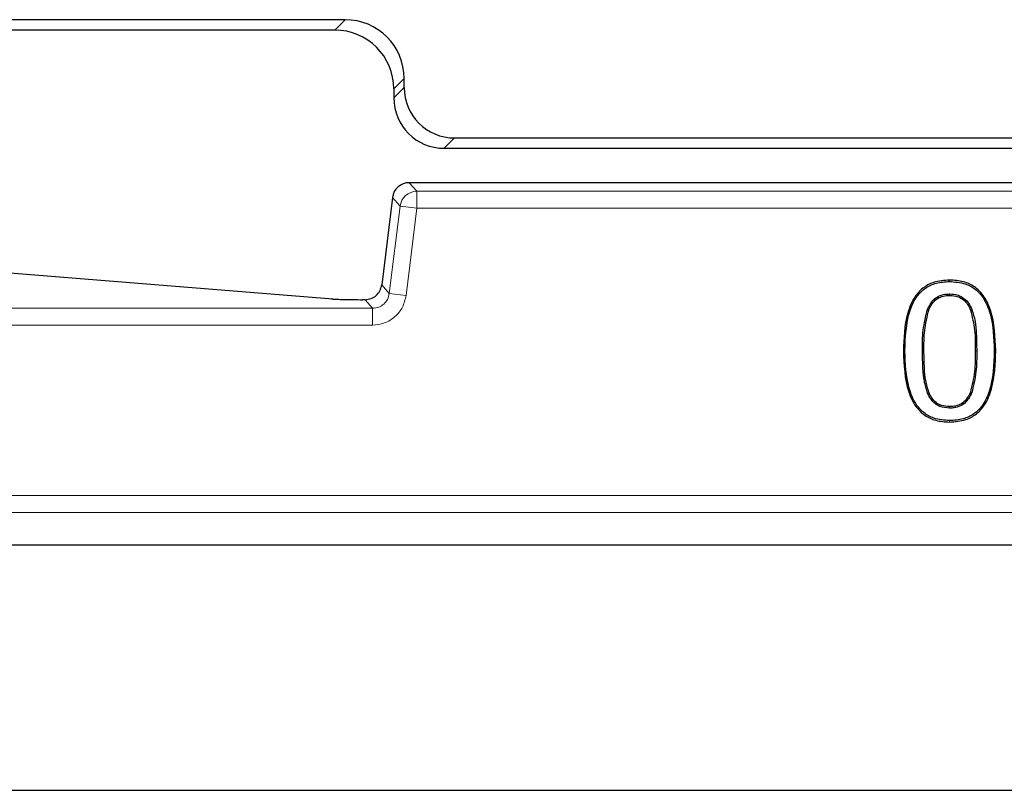
# Model space of a CAD drawing. Units: millimetres. Extents: x 0 to 420, y 0 to 297.
# Drawn here: x 88 to 98, y 140 to 148 of the extents above; entities that cross this region are included whole.
import ezdxf

# ---------------------------------------------------------------- set-up
doc = ezdxf.new("R2010")
doc.units = ezdxf.units.MM

msp = doc.modelspace()

# ---------------------------------------------------------------- linework, layer by layer
at = {"color": 7, "linetype": 'Continuous', "lineweight": 25}
for p, q in [((91.5522, 147.6227), (83.3436, 147.6227)), ((91.4501, 147.5206), (83.4456, 147.5206)), ((92.1333, 146.9541), (92.1333, 147.0416)), ((92.0312, 146.9395), (92.0312, 146.852)), ((92.6314, 146.456), (106.431, 146.456)), ((92.5293, 146.3539), (106.5331, 146.3539)), ((106.8785, 146.0147), (92.1839, 146.0147)), ((92.1839, 146.0147), (92.1839, 146.0146)), ((92.0185, 145.8683), (91.9127, 145.0069)), ((92.0186, 145.8683), (92.0185, 145.8683)), ((91.4314, 144.8672), (87.7687, 145.1599)), ((91.9128, 145.0069), (91.9127, 145.0069)), ((97.5165, 144.917), (97.5164, 144.9025)), ((91.4314, 144.8672), (91.4181, 144.8676)), ((91.7475, 144.8607), (91.7236, 144.8607)), ((91.7475, 144.8606), (91.7475, 144.8607)), ((97.2988, 144.7668), (97.3123, 144.7614)), ((97.736, 144.7638), (97.7224, 144.7585)), ((97.2999, 143.9393), (97.3134, 143.9449)), ((97.7348, 143.941), (97.7213, 143.9465)), ((97.5164, 143.7908), (97.5164, 143.8054)), ((163.8645, 142.4376), (73.5313, 142.4376)), ((69.5665, 140.0206), (167.8292, 140.0206))]:
    msp.add_line(p, q, dxfattribs=at)
at = {"color": 8, "linetype": 'Continuous', "lineweight": 18}
for p, q in [((91.4501, 147.5206), (91.5522, 147.6227)), ((92.1333, 147.0416), (92.0312, 146.9395)), ((92.1333, 146.9541), (92.0312, 146.852)), ((92.6314, 146.456), (92.5293, 146.3539)), ((92.1839, 146.0146), (92.2586, 145.9302)), ((106.8785, 146.0146), (92.1839, 146.0146)), ((92.0186, 145.8683), (91.9128, 145.0069)), ((92.0932, 145.7839), (92.0186, 145.8683)), ((92.2586, 145.9302), (92.2586, 145.7636)), ((106.8038, 145.9302), (92.2586, 145.9302)), ((92.0932, 145.7839), (91.9875, 144.9225)), ((92.2586, 145.7636), (92.0932, 145.7839)), ((92.1528, 144.9022), (92.2586, 145.7636)), ((92.2586, 145.7636), (106.8038, 145.7636)), ((87.7555, 145.1603), (91.4181, 144.8676)), ((91.9128, 145.0069), (91.9875, 144.9225)), ((91.9875, 144.9225), (92.1528, 144.9022)), ((91.7236, 144.8606), (91.7236, 144.8607)), ((91.7236, 144.8606), (91.7475, 144.8606)), ((91.7475, 144.8606), (91.8221, 144.7762)), ((91.8221, 144.7762), (84.5312, 144.7762)), ((91.8221, 144.7762), (91.8221, 144.6097)), ((84.5312, 144.6097), (91.8221, 144.6097)), ((97.2633, 144.3531), (97.2487, 144.3531)), ((97.7842, 144.3547), (97.7696, 144.3547)), ((163.5397, 142.9292), (73.856, 142.9292)), ((73.856, 142.7627), (163.5397, 142.7627))]:
    msp.add_line(p, q, dxfattribs=at)
at = {"color": 7, "linetype": 'Continuous', "lineweight": 25, "flags": 128}
for points in [[(97.5164, 145.0398), (97.5164, 145.0471), (97.5164, 145.0544)], [(97.0607, 144.3531), (97.068, 144.3531), (97.0753, 144.3532)], [(97.9575, 144.3547), (97.9648, 144.3547), (97.9721, 144.3547)], [(97.5164, 143.6681), (97.5164, 143.6608), (97.5164, 143.6535)]]:
    msp.add_lwpolyline(points, dxfattribs=at)
at = {"color": 7, "linetype": 'Continuous', "lineweight": 25}
msp.add_arc((92.1839, 145.848), 0.1667, 90, 173, dxfattribs=at)
at = {"color": 8, "linetype": 'Continuous', "lineweight": 18}
for centre in [(92.1841, 145.8478), (92.2588, 145.7634)]:
    msp.add_arc(centre, 0.1668, 90.07028, 172.92972, dxfattribs=at)
at = {"color": 7, "linetype": 'Continuous', "lineweight": 25}
for centre, major_axis in [((91.5477, 147.0371), (0.4156, 0.4156)), ((91.4456, 146.935), (0.4156, 0.4156)), ((92.6352, 146.9579), (-0.3562, -0.3562)), ((92.5331, 146.8558), (-0.3562, -0.3562))]:
    msp.add_ellipse(centre, major_axis=major_axis, ratio=0.992433, start_param=5.501585, end_param=7.064785, dxfattribs=at)
for points, knots in [([(91.7475, 144.8606), (91.7681, 144.8628), (91.8084, 144.8671), (91.86, 144.9), (91.8989, 144.9472), (91.9081, 144.9867), (91.9128, 145.0069)], [0, 0, 0, 0, 0.255811, 0.5, 0.744171, 1, 1, 1, 1]), ([(97.5164, 145.0544), (97.4621, 145.0505), (97.3678, 145.0439), (97.2479, 144.9785), (97.1554, 144.8745), (97.0713, 144.6637), (97.065, 144.4793), (97.0607, 144.3531)], [0, 0, 0, 0, 0.170381, 0.295593, 0.420954, 0.603755, 1, 1, 1, 1]), ([(97.0753, 144.3532), (97.0798, 144.4895), (97.0859, 144.6786), (97.1818, 144.8881), (97.2759, 144.9809), (97.3892, 145.0324), (97.4723, 145.0372), (97.5164, 145.0398)], [0, 0, 0, 0, 0.4369204, 0.606078, 0.7318121, 0.8576187, 1, 1, 1, 1]), ([(97.9721, 144.3547), (97.9672, 144.491), (97.9602, 144.6828), (97.8631, 144.8957), (97.7665, 144.9925), (97.6494, 145.0462), (97.563, 145.0515), (97.5164, 145.0544)], [0, 0, 0, 0, 0.427287, 0.601433, 0.727242, 0.853203, 1, 1, 1, 1]), ([(97.5164, 145.0398), (97.5692, 145.0361), (97.6598, 145.0298), (97.775, 144.9676), (97.864, 144.8667), (97.9467, 144.6604), (97.9531, 144.4787), (97.9575, 144.3547)], [0, 0, 0, 0, 0.169881, 0.29187, 0.413972, 0.600127, 1, 1, 1, 1]), ([(97.2988, 144.7668), (97.3147, 144.7988), (97.3405, 144.8506), (97.406, 144.8979), (97.4635, 144.9151), (97.5008, 144.9165), (97.5165, 144.917)], [0, 0, 0, 0, 0.373372, 0.604018, 0.834124, 1, 1, 1, 1]), ([(97.3123, 144.7614), (97.3243, 144.7863), (97.3452, 144.8296), (97.3969, 144.8762), (97.4549, 144.8992), (97.4959, 144.9014), (97.5164, 144.9025)], [0, 0, 0, 0, 0.309758, 0.5386432, 0.7682033, 1, 1, 1, 1]), ([(97.5164, 144.9025), (97.545, 144.9007), (97.5944, 144.8975), (97.6559, 144.8614), (97.6973, 144.8145), (97.714, 144.7771), (97.7224, 144.7585)], [0, 0, 0, 0, 0.314093, 0.544438, 0.773531, 1, 1, 1, 1]), ([(97.5165, 144.917), (97.5449, 144.9153), (97.5957, 144.9121), (97.6609, 144.8765), (97.7075, 144.8263), (97.7263, 144.785), (97.736, 144.7638)], [0, 0, 0, 0, 0.294766, 0.526748, 0.757816, 1, 1, 1, 1]), ([(91.4181, 144.8676), (91.4336, 144.8666), (91.4644, 144.8646), (91.5388, 144.8624), (91.627, 144.8609), (91.6914, 144.8607), (91.7236, 144.8606)], [0, 0, 0, 0, 0.250108, 0.500073, 0.749998, 1, 1, 1, 1]), ([(97.2487, 144.3531), (97.2485, 144.4225), (97.2482, 144.5624), (97.2818, 144.6982), (97.2988, 144.7668)], [0, 0, 0, 0, 0.495363, 1, 1, 1, 1]), ([(97.2633, 144.3531), (97.2631, 144.4216), (97.2628, 144.5596), (97.2957, 144.6937), (97.3123, 144.7614)], [0, 0, 0, 0, 0.49543, 1, 1, 1, 1]), ([(97.7224, 144.7585), (97.7388, 144.6925), (97.7719, 144.5599), (97.7704, 144.4233), (97.7696, 144.3547)], [0, 0, 0, 0, 0.497776, 1, 1, 1, 1]), ([(97.736, 144.7638), (97.7483, 144.7247), (97.773, 144.6466), (97.7821, 144.5081), (97.7834, 144.4111), (97.7842, 144.3547)], [0, 0, 0, 0, 0.295831, 0.59125, 1, 1, 1, 1]), ([(97.0607, 144.3531), (97.066, 144.2169), (97.0734, 144.025), (97.1708, 143.8121), (97.2676, 143.7155), (97.3841, 143.6615), (97.4702, 143.6563), (97.5164, 143.6535)], [0, 0, 0, 0, 0.427775, 0.602331, 0.728122, 0.854064, 1, 1, 1, 1]), ([(97.5164, 143.6681), (97.4638, 143.6718), (97.3731, 143.6781), (97.2582, 143.7411), (97.169, 143.8426), (97.0867, 144.0488), (97.0799, 144.2301), (97.0753, 144.3532)], [0, 0, 0, 0, 0.1696872, 0.2920964, 0.414564, 0.6026389, 1, 1, 1, 1]), ([(97.2999, 143.9393), (97.2875, 143.9787), (97.2628, 144.0573), (97.2517, 144.1973), (97.2498, 144.2957), (97.2487, 144.3531)], [0, 0, 0, 0, 0.294531, 0.588245, 1, 1, 1, 1]), ([(97.3134, 143.9449), (97.3012, 143.9837), (97.277, 144.0611), (97.2662, 144.1992), (97.2644, 144.2963), (97.2633, 144.3531)], [0, 0, 0, 0, 0.29392, 0.586973, 1, 1, 1, 1]), ([(97.5164, 143.6535), (97.5711, 143.6574), (97.6657, 143.6642), (97.786, 143.7297), (97.8782, 143.8338), (97.9618, 144.0446), (97.9679, 144.2288), (97.9721, 144.3547)], [0, 0, 0, 0, 0.171488, 0.296525, 0.421748, 0.604478, 1, 1, 1, 1]), ([(97.9575, 144.3547), (97.9532, 144.2184), (97.9471, 144.0296), (97.8521, 143.8206), (97.7591, 143.7283), (97.6457, 143.6759), (97.5617, 143.6708), (97.5164, 143.6681)], [0, 0, 0, 0, 0.436723, 0.6047, 0.729309, 0.853916, 1, 1, 1, 1]), ([(97.7696, 144.3547), (97.7698, 144.2864), (97.7702, 144.1484), (97.7377, 144.0142), (97.7213, 143.9465)], [0, 0, 0, 0, 0.495356, 1, 1, 1, 1]), ([(97.7842, 144.3547), (97.7844, 144.2855), (97.7848, 144.1455), (97.7516, 144.0096), (97.7348, 143.941)], [0, 0, 0, 0, 0.49528, 1, 1, 1, 1]), ([(97.5164, 143.7908), (97.4829, 143.7934), (97.4268, 143.7976), (97.3608, 143.8417), (97.3224, 143.8895), (97.3066, 143.9245), (97.2999, 143.9393)], [0, 0, 0, 0, 0.3530396, 0.5901511, 0.8256232, 1, 1, 1, 1]), ([(97.5164, 143.8054), (97.4893, 143.8072), (97.4416, 143.8102), (97.3807, 143.8437), (97.3389, 143.8896), (97.3219, 143.9265), (97.3134, 143.9449)], [0, 0, 0, 0, 0.305514, 0.538568, 0.770454, 1, 1, 1, 1]), ([(97.7213, 143.9465), (97.7091, 143.9215), (97.6877, 143.8777), (97.6347, 143.8311), (97.5767, 143.8084), (97.5362, 143.8064), (97.5164, 143.8054)], [0, 0, 0, 0, 0.311573, 0.544279, 0.777607, 1, 1, 1, 1]), ([(97.7348, 143.941), (97.7186, 143.9089), (97.6921, 143.8567), (97.6254, 143.8093), (97.5679, 143.7925), (97.5311, 143.7913), (97.5164, 143.7908)], [0, 0, 0, 0, 0.3751704, 0.6101828, 0.8448163, 1, 1, 1, 1])]:
    msp.add_open_spline(points, degree=3, knots=knots, dxfattribs=at)
at = {"color": 8, "linetype": 'Continuous', "lineweight": 18}
for points, knots in [([(91.9875, 144.9225), (91.9828, 144.9023), (91.9736, 144.8628), (91.9347, 144.8156), (91.883, 144.7827), (91.8427, 144.7784), (91.8221, 144.7762)], [0, 0, 0, 0, 0.255811, 0.5, 0.744171, 1, 1, 1, 1]), ([(91.8221, 144.6097), (91.8624, 144.6139), (91.9429, 144.6224), (92.0472, 144.6883), (92.1254, 144.7839), (92.1437, 144.8627), (92.1528, 144.9022)], [0, 0, 0, 0, 0.250032, 0.5, 0.749968, 1, 1, 1, 1])]:
    msp.add_open_spline(points, degree=3, knots=knots, dxfattribs=at)

doc.saveas('drawing.dxf')
